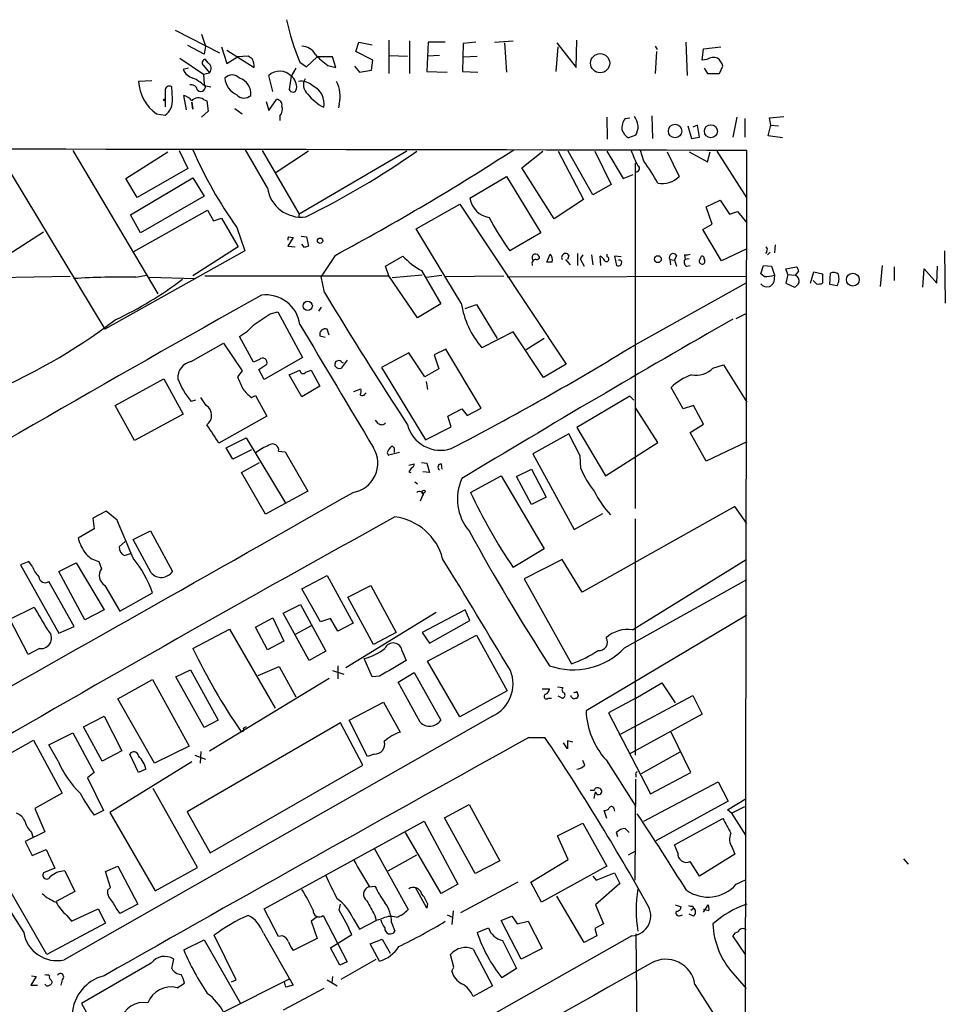
# Model space of a CAD drawing. Extents: x 1 to 967, y 5 to 892.
# Drawn here: x 849 to 967, y 763 to 888 of the extents above; entities that cross this region are included whole.
import ezdxf

# ---------------------------------------------------------------- set-up
doc = ezdxf.new("R2010")
doc.units = 0
doc.header["$MEASUREMENT"] = 0
doc.layers.add('MAIN', color=5, linetype='CONTINUOUS')

msp = doc.modelspace()

# ---------------------------------------------------------------- linework, layer by layer
at = {"layer": 'MAIN'}
for p, q in [((868.934, 886.7139), (874.6067, 883.8353)), ((872.3207, 886.2059), (872.8287, 884.6819)), ((896.1967, 885.4439), (896.1967, 881.2106)), ((898.8213, 885.3593), (898.8213, 881.2106)), ((909.6587, 885.1899), (912.0293, 885.3593)), ((920.0727, 881.9726), (920.1573, 885.4439)), ((872.6593, 883.6659), (870.5427, 884.7666)), ((872.8287, 884.6819), (872.6593, 883.6659)), ((874.8607, 884.5973), (875.538, 882.4806)), ((875.538, 884.1739), (879.0093, 881.9726)), ((891.9633, 884.0046), (892.3867, 885.1899)), ((894.1647, 882.9039), (891.9633, 884.0046)), ((892.3867, 885.1899), (894.08, 884.8513)), ((901.192, 885.1899), (901.0227, 881.4646)), ((903.3933, 885.1899), (901.192, 885.1899)), ((905.6793, 885.0206), (905.5947, 881.4646)), ((907.288, 885.1899), (905.6793, 885.0206)), ((910.9287, 885.1053), (911.1827, 881.3799)), ((917.5327, 881.4646), (917.7867, 884.5973)), ((917.6173, 885.1053), (920.0727, 881.9726)), ((930.148, 884.6819), (930.402, 884.2586)), ((930.3173, 884.0046), (930.148, 881.2106)), ((934.0427, 885.1899), (934.212, 880.9566)), ((936.1593, 882.9039), (936.3287, 884.3433)), ((936.3287, 884.3433), (938.53, 884.5973)), ((869.5267, 883.1579), (872.5747, 881.1259)), ((873.1673, 882.5653), (872.8287, 882.9886)), ((875.538, 882.4806), (876.8927, 883.3273)), ((878.2473, 883.4119), (876.8927, 883.3273)), ((878.7553, 883.0733), (878.2473, 883.4119)), ((885.698, 882.0573), (887.0527, 883.3273)), ((889, 883.3273), (887.0527, 883.3273)), ((889.4233, 881.9726), (889, 883.3273)), ((893.9953, 881.6339), (894.1647, 882.9039)), ((896.2813, 883.4966), (898.5673, 883.4119)), ((902.6313, 883.4966), (901.1073, 883.4119)), ((905.6793, 883.3273), (907.4573, 883.4119)), ((936.752, 882.9886), (936.1593, 882.9039)), ((870.6273, 881.8879), (869.95, 881.7186)), ((872.5747, 882.2266), (873.3367, 881.2953)), ((884.3433, 881.8879), (883.7507, 880.8719)), ((884.8513, 882.6499), (885.698, 882.0573)), ((888.4073, 882.2266), (889.4233, 881.9726)), ((891.794, 882.1419), (892.4713, 881.3799)), ((892.4713, 881.3799), (893.9953, 881.6339)), ((901.0227, 881.4646), (903.6473, 881.3799)), ((905.5947, 881.4646), (907.542, 881.3799)), ((936.4133, 881.8879), (936.8367, 881.2106)), ((938.3607, 881.2106), (938.784, 882.1419)), ((865.9707, 880.2793), (864.2773, 880.1946)), ((872.5747, 881.1259), (873.3367, 881.2953)), ((872.5747, 881.1259), (872.6593, 879.8559)), ((881.38, 878.9246), (880.872, 880.9566)), ((883.7507, 880.8719), (883.4967, 879.1786)), ((936.8367, 881.2106), (938.3607, 881.2106)), ((867.664, 879.0093), (867.664, 876.9773)), ((868.5953, 877.9933), (868.5107, 879.5173)), ((872.6593, 879.6866), (873.506, 879.5173)), ((870.3733, 876.5539), (870.0347, 878.4166)), ((872.5747, 877.9086), (872.998, 877.7393)), ((872.998, 877.7393), (873.1673, 876.3846)), ((880.872, 876.4693), (881.888, 877.9086)), ((871.0507, 877.5699), (871.22, 876.6386)), ((871.22, 876.6386), (871.0507, 877.5699)), ((876.554, 876.7233), (877.4853, 876.0459)), ((880.5333, 877.6546), (880.872, 876.4693)), ((889.8467, 877.3159), (889.762, 876.8079)), ((866.5633, 876.0459), (867.664, 875.8766)), ((873.1673, 876.3846), (872.3207, 875.6226)), ((882.3113, 875.7919), (882.3113, 875.1993)), ((923.9673, 875.6226), (924.052, 872.8286)), ((926.338, 875.4533), (926.9307, 875.5379)), ((929.7247, 875.7919), (929.8093, 872.9133)), ((940.562, 875.6226), (940.054, 873.0826)), ((941.578, 875.4533), (941.578, 873.0826)), ((944.7107, 875.5379), (946.5733, 875.7073)), ((944.88, 874.6066), (944.7107, 875.5379)), ((934.2967, 874.5219), (934.8047, 872.9133)), ((935.5667, 874.6066), (934.974, 874.3526)), ((935.8207, 873.0826), (935.5667, 874.6066)), ((944.5413, 873.2519), (944.88, 874.6066)), ((944.88, 874.6066), (945.896, 874.5219)), ((927.6927, 873.3366), (926.7613, 872.9979)), ((934.8047, 872.9133), (935.8207, 873.0826)), ((946.404, 872.9979), (944.5413, 873.2519)), ((846.1587, 871.4739), (859.9593, 848.6139)), ((880.7027, 866.6479), (877.9087, 871.4739)), ((855.8953, 871.3893), (866.7327, 853.1013)), ((862.6687, 867.8333), (868.0027, 871.2199)), ((869.442, 871.3893), (870.5427, 869.1033)), ((880.0253, 871.3893), (884.7667, 863.2613)), ((885.952, 871.3046), (881.7187, 868.5106)), ((898.4827, 871.3046), (884.7667, 863.2613)), ((913.13, 869.1879), (915.8393, 871.3046)), ((917.7867, 871.3046), (921.004, 865.1239)), ((922.1893, 865.7166), (919.0567, 871.3046)), ((922.4433, 871.3046), (924.56, 867.0713)), ((923.9673, 871.3046), (926.084, 867.8333)), ((928.7087, 870.0346), (928.2853, 871.3893)), ((931.672, 871.2199), (933.196, 868.0873)), ((934.466, 871.2199), (936.8367, 869.9499)), ((936.8367, 869.9499), (937.1753, 871.2199)), ((938.022, 871.3046), (941.832, 865.2933)), ((941.578, 702.2253), (941.832, 871.3893)), ((870.5427, 869.1033), (864.108, 865.3779)), ((917.2787, 862.6686), (913.13, 869.1879)), ((927.608, 869.7806), (927.608, 825.7539)), ((864.108, 865.3779), (862.6687, 867.8333)), ((863.2613, 863.1766), (871.22, 867.9179)), ((871.22, 867.9179), (872.6593, 865.5473)), ((906.526, 865.2933), (911.1827, 868.0873)), ((911.1827, 868.0873), (915.5853, 860.8906)), ((926.084, 867.8333), (927.354, 868.3413)), ((924.56, 867.0713), (922.1893, 865.7166)), ((872.6593, 865.5473), (864.5313, 860.8906)), ((921.004, 865.1239), (917.2787, 862.6686)), ((899.668, 861.3986), (905.256, 864.5313)), ((905.256, 864.5313), (918.8027, 844.1266)), ((936.6673, 864.1926), (938.4453, 865.0393)), ((937.4293, 861.9913), (936.6673, 864.1926)), ((938.4453, 865.0393), (939.6307, 863.2613)), ((864.5313, 860.8906), (863.2613, 863.1766)), ((863.6847, 858.5199), (873.0827, 863.7693)), ((873.0827, 863.7693), (873.8447, 862.4146)), ((873.8447, 862.4146), (874.8607, 862.7533)), ((874.8607, 862.7533), (876.9773, 859.1126)), ((884.7667, 863.2613), (884.682, 862.8379)), ((939.6307, 863.2613), (940.6467, 863.5999)), ((940.6467, 863.5999), (941.832, 862.1606)), ((876.808, 861.5679), (877.824, 858.6046)), ((905.4253, 851.9159), (899.668, 861.3986)), ((936.244, 861.3139), (937.4293, 861.9913)), ((852.17, 860.9753), (843.3647, 855.3026)), ((884.0047, 860.2979), (883.3273, 859.1973)), ((883.412, 860.3826), (884.0047, 860.2979)), ((885.0207, 860.4673), (885.698, 860.3826)), ((885.698, 860.3826), (885.952, 859.1973)), ((915.5853, 860.8906), (911.606, 858.6046)), ((938.6147, 857.3346), (936.244, 861.3139)), ((876.9773, 859.1126), (871.22, 855.3873)), ((883.3273, 859.1973), (884.2587, 859.1126)), ((885.444, 859.0279), (885.1053, 859.4513)), ((941.832, 858.8586), (938.6147, 857.3346)), ((945.4727, 859.3666), (945.388, 858.3506)), ((877.824, 858.6046), (859.9593, 848.6139)), ((889.3387, 858.0119), (887.5607, 855.3026)), ((895.7733, 856.6573), (897.9747, 857.9273)), ((916.3473, 857.1653), (916.7707, 858.1813)), ((919.1413, 858.0119), (918.972, 857.5039)), ((920.242, 858.2659), (920.242, 856.7419)), ((920.9193, 858.0966), (920.5807, 857.5886)), ((920.5807, 857.5886), (921.0887, 856.6573)), ((922.02, 858.0966), (922.1893, 856.8266)), ((923.2053, 856.7419), (923.1207, 857.9273)), ((924.052, 857.8426), (924.052, 858.1813)), ((925.83, 857.8426), (924.9833, 857.9273)), ((924.9833, 857.9273), (925.2373, 856.7419)), ((932.8573, 858.0119), (932.6033, 857.4193)), ((933.8733, 858.0966), (933.958, 857.5039)), ((934.466, 857.5886), (933.958, 857.5039)), ((935.9053, 857.5886), (936.0747, 857.9273)), ((944.372, 858.5199), (944.2027, 858.2659)), ((944.7953, 858.4353), (944.4567, 858.0966)), ((967.0627, 858.6046), (967.1473, 851.9159)), ((896.1967, 855.3873), (895.7733, 856.6573)), ((917.0247, 857.1653), (916.3473, 857.1653)), ((918.718, 857.5039), (919.3107, 856.8266)), ((925.7453, 857.4193), (925.4913, 857.4193)), ((932.0107, 857.5039), (932.0953, 856.8266)), ((932.0107, 857.5039), (932.6033, 857.4193)), ((932.6033, 857.4193), (932.8573, 856.6573)), ((934.1273, 856.6573), (934.6353, 856.7419)), ((943.61, 855.6413), (943.9487, 856.7419)), ((943.9487, 856.7419), (944.9647, 856.6573)), ((944.9647, 856.6573), (945.388, 855.4719)), ((946.8273, 856.3186), (948.182, 856.5726)), ((959.104, 856.7419), (958.85, 854.0326)), ((960.628, 856.5726), (960.628, 854.7946)), ((966.0467, 854.4559), (966.1313, 856.6573)), ((855.5567, 855.3026), (845.058, 855.1333)), ((863.9387, 855.2179), (865.2933, 855.4719)), ((865.632, 855.2179), (871.5587, 855.0486)), ((872.744, 855.3873), (896.1967, 855.3873)), ((887.984, 853.2706), (887.5607, 855.3026)), ((899.8373, 850.0533), (896.1967, 855.3873)), ((900.43, 855.4719), (896.62, 855.1333)), ((900.3453, 856.0646), (902.8007, 851.8313)), ((900.938, 855.2179), (902.97, 855.4719)), ((903.3933, 855.3026), (910.844, 855.3873)), ((941.832, 855.3026), (911.2673, 855.2179)), ((944.0333, 855.3026), (943.61, 855.6413)), ((945.388, 855.4719), (945.3033, 854.6253)), ((947.0813, 855.5566), (946.8273, 856.3186)), ((947.0813, 855.5566), (946.8273, 854.4559)), ((947.0813, 855.5566), (948.0127, 855.4719)), ((948.436, 855.9799), (948.0127, 855.4719)), ((949.96, 854.4559), (950.3833, 855.8953)), ((950.3833, 855.8953), (951.484, 855.6413)), ((951.484, 855.6413), (951.484, 854.4559)), ((952.4153, 854.2866), (952.5, 855.7259)), ((964.2687, 853.9479), (964.438, 856.3186)), ((964.438, 856.3186), (966.0467, 854.4559)), ((927.5233, 846.5819), (941.832, 854.5406)), ((946.8273, 854.4559), (947.928, 853.9479)), ((950.722, 854.3713), (950.2987, 854.7946)), ((953.3467, 854.1173), (952.4153, 854.2866)), ((887.5607, 851.4079), (887.222, 850.8999)), ((902.8007, 851.8313), (899.8373, 850.0533)), ((905.9333, 851.2386), (907.3727, 851.7466)), ((907.3727, 851.7466), (909.9973, 847.4286)), ((881.0413, 850.5613), (882.0573, 850.8153)), ((882.0573, 850.8153), (885.19, 844.9733)), ((940.4773, 849.9686), (941.832, 850.6459)), ((878.9247, 844.3806), (877.1467, 847.6826)), ((887.3913, 847.7673), (888.0687, 847.5979)), ((888.5767, 847.8519), (888.3227, 848.6139)), ((912.0293, 848.2753), (908.05, 846.2433)), ((915.924, 842.4333), (912.0293, 848.2753)), ((870.966, 844.4653), (875.1147, 846.8359)), ((875.1147, 846.8359), (877.4853, 843.2799)), ((916.0087, 847.4286), (913.7227, 845.9893)), ((898.7367, 845.5659), (895.2653, 843.7033)), ((900.7687, 842.5179), (898.7367, 845.5659)), ((903.478, 846.0739), (901.954, 845.3119)), ((901.954, 845.3119), (902.5467, 843.5339)), ((907.9653, 838.5386), (903.478, 846.0739)), ((879.6867, 844.7193), (878.9247, 844.3806)), ((879.602, 843.4493), (880.618, 844.1266)), ((885.19, 844.9733), (880.2793, 842.1793)), ((889.3387, 843.8726), (889.3387, 844.2113)), ((890.8627, 844.6346), (890.1007, 843.6186)), ((890.1853, 844.3806), (890.3547, 844.2959)), ((918.8027, 844.1266), (915.924, 842.4333)), ((937.514, 843.6186), (938.8687, 844.0419)), ((938.8687, 844.0419), (941.832, 839.3006)), ((877.4853, 843.2799), (876.8927, 842.5179)), ((880.2793, 842.1793), (879.602, 843.4493)), ((883.4967, 842.7719), (884.8513, 843.3646)), ((885.1053, 839.9779), (883.4967, 842.7719)), ((885.6133, 843.1106), (886.2907, 843.3646)), ((886.2907, 843.3646), (887.3913, 841.3326)), ((895.2653, 843.7033), (900.8533, 834.4746)), ((902.5467, 843.5339), (900.7687, 842.5179)), ((861.314, 838.8773), (867.4947, 842.2639)), ((867.4947, 842.2639), (869.95, 837.7766)), ((887.3913, 841.3326), (885.1053, 839.9779)), ((900.938, 841.9253), (901.1073, 840.9093)), ((878.6707, 839.8933), (879.1787, 840.1473)), ((879.1787, 840.1473), (880.618, 837.5226)), ((891.7093, 840.6553), (892.6407, 840.9939)), ((893.1487, 840.3166), (893.318, 840.4859)), ((926.9307, 840.0626), (920.1573, 836.0833)), ((927.4387, 839.5546), (926.9307, 840.0626)), ((933.704, 838.4539), (932.18, 841.1633)), ((863.7693, 834.3899), (861.314, 838.8773)), ((871.5587, 839.5546), (870.966, 839.3853)), ((872.9133, 838.8773), (872.236, 839.8933)), ((935.0587, 838.8773), (933.704, 838.4539)), ((936.3287, 836.5066), (935.0587, 838.8773)), ((869.95, 837.7766), (863.7693, 834.3899)), ((880.618, 837.5226), (874.522, 834.0513)), ((903.732, 837.5226), (905.51, 838.4539)), ((904.1553, 836.1679), (903.732, 837.5226)), ((905.51, 838.4539), (906.1873, 837.6073)), ((906.1873, 837.6073), (907.9653, 838.5386)), ((930.4867, 834.1359), (927.6927, 838.5386)), ((894.842, 836.5913), (894.5033, 837.0146)), ((934.6353, 835.4059), (936.3287, 836.5066)), ((900.8533, 834.4746), (904.1553, 836.1679)), ((919.1413, 835.2366), (914.5693, 832.6966)), ((920.5807, 832.4426), (919.1413, 835.2366)), ((920.1573, 836.0833), (923.798, 829.9026)), ((936.6673, 831.7653), (934.6353, 835.4059)), ((875.4533, 833.4586), (877.9933, 834.7286)), ((877.9933, 834.7286), (882.9887, 826.5159)), ((923.798, 829.9026), (930.4867, 834.1359)), ((941.832, 834.2206), (936.6673, 831.7653)), ((876.3, 832.0193), (875.4533, 833.4586)), ((878.6707, 833.2046), (876.3, 832.0193)), ((882.142, 833.0353), (882.9887, 832.9506)), ((882.9887, 832.9506), (885.8673, 827.9553)), ((896.1967, 833.2046), (896.4507, 833.5433)), ((897.5513, 832.8659), (896.1967, 832.5273)), ((896.874, 833.4586), (896.874, 832.8659)), ((914.5693, 832.6966), (919.8187, 823.0446)), ((877.4007, 830.3259), (879.6867, 831.5959)), ((898.7367, 831.2573), (899.414, 831.4266)), ((900.3453, 831.5959), (901.0227, 831.5113)), ((901.0227, 831.5113), (901.3613, 830.3259)), ((902.8853, 831.4266), (902.97, 830.7493)), ((920.6653, 830.8339), (920.5807, 832.4426)), ((880.4487, 824.9919), (877.4007, 830.3259)), ((898.7367, 830.4106), (898.9907, 830.3259)), ((901.3613, 830.3259), (900.5147, 830.4106)), ((912.4527, 829.8179), (914.4, 830.7493)), ((914.4, 830.7493), (916.2627, 827.1933)), ((899.4987, 829.1406), (899.8373, 828.8866)), ((906.6107, 827.7859), (910.5053, 829.9026)), ((910.5053, 829.9026), (916.0087, 820.5893)), ((914.4, 826.2619), (912.4527, 829.8179)), ((885.8673, 827.9553), (880.4487, 824.9919)), ((900.5993, 827.7013), (900.176, 826.6853)), ((900.5993, 827.4473), (900.5993, 827.7013)), ((916.2627, 827.1933), (914.4, 826.2619)), ((860.1287, 825.4153), (858.4353, 824.4839)), ((861.568, 824.2299), (860.1287, 825.4153)), ((919.8187, 823.0446), (923.4593, 825.0766)), ((940.308, 826.0079), (920.8347, 815.0859)), ((941.832, 823.8066), (940.308, 826.0079)), ((858.4353, 824.4839), (858.6047, 823.1293)), ((927.608, 824.3993), (927.608, 794.2579)), ((858.6047, 823.1293), (856.5727, 821.9439)), ((863.6, 821.7746), (865.8013, 822.8753)), ((865.8013, 822.8753), (868.5953, 817.7106)), ((862.584, 821.5206), (861.822, 820.8433)), ((865.886, 817.5413), (863.6, 821.7746)), ((862.4993, 819.7426), (863.2613, 819.9966)), ((916.0087, 820.5893), (912.0293, 818.2186)), ((850.3073, 818.9806), (849.2067, 818.5573)), ((850.7307, 818.3879), (850.3073, 818.9806)), ((854.1173, 817.7106), (856.3187, 818.8113)), ((856.3187, 818.8113), (859.8747, 812.7999)), ((859.1973, 818.9806), (859.536, 818.0493)), ((918.2947, 819.2346), (913.4687, 816.7793)), ((920.8347, 815.0859), (918.2947, 819.2346)), ((927.2693, 810.2599), (941.7473, 819.2346)), ((849.2067, 818.5573), (854.1173, 809.8366)), ((857.4193, 811.5299), (854.1173, 817.7106)), ((856.0647, 810.6833), (852.8473, 816.4406)), ((885.1053, 815.5093), (888.3227, 817.2026)), ((888.3227, 817.2026), (891.6247, 811.1066)), ((913.4687, 816.7793), (919.48, 805.9419)), ((926.2533, 807.9739), (941.832, 816.6946)), ((859.9593, 815.9326), (861.9067, 812.6306)), ((861.9067, 812.6306), (866.0553, 815.0013)), ((887.476, 811.2759), (885.1053, 815.5093)), ((890.9473, 814.4086), (893.9107, 815.9326)), ((893.9107, 815.9326), (897.128, 809.9213)), ((894.2493, 808.3973), (890.9473, 814.4086)), ((847.852, 811.6146), (850.9847, 813.1386)), ((859.8747, 812.7999), (857.4193, 811.5299)), ((882.7347, 812.3766), (884.936, 813.4773)), ((884.936, 813.4773), (888.1533, 807.5506)), ((902.208, 812.4613), (890.6933, 805.4339)), ((905.9333, 812.7999), (900.43, 809.9213)), ((906.526, 811.4453), (905.9333, 812.7999)), ((850.2227, 807.1273), (847.852, 811.6146)), ((879.1787, 810.5986), (881.38, 811.7839)), ((881.38, 811.7839), (882.8193, 808.8206)), ((886.0367, 806.3653), (882.7347, 812.3766)), ((888.746, 811.6993), (887.476, 811.2759)), ((889.6773, 810.0906), (888.746, 811.6993)), ((901.3613, 808.5666), (906.526, 811.4453)), ((941.832, 812.1226), (921.3427, 799.9306)), ((854.1173, 809.8366), (856.0647, 810.6833)), ((871.22, 807.8893), (875.8767, 810.3446)), ((875.8767, 810.3446), (881.7187, 800.2693)), ((880.7027, 807.7199), (879.1787, 810.5986)), ((886.2907, 810.7679), (884.2587, 809.6673)), ((891.6247, 811.1066), (889.6773, 810.0906)), ((897.128, 809.9213), (894.2493, 808.3973)), ((900.43, 809.9213), (901.3613, 808.5666)), ((882.8193, 808.8206), (880.7027, 807.7199)), ((901.1073, 806.2806), (907.3727, 809.5826)), ((907.3727, 809.5826), (911.2673, 802.4706)), ((851.662, 807.8893), (850.2227, 807.1273)), ((888.1533, 807.5506), (886.0367, 806.3653)), ((897.89, 807.5506), (898.398, 806.3653)), ((894.08, 804.2486), (893.064, 806.6193)), ((905.256, 799.1686), (901.1073, 806.2806)), ((869.0187, 804.2486), (870.8813, 805.1799)), ((870.8813, 805.1799), (874.4373, 798.7453)), ((879.5173, 804.4179), (882.2267, 805.6033)), ((882.2267, 805.6033), (884.3433, 801.7086)), ((889, 805.0953), (890.4393, 804.5873)), ((889.6773, 805.6879), (889.6773, 803.9946)), ((861.6527, 801.4546), (866.0553, 803.9099)), ((866.0553, 803.9099), (870.712, 795.4433)), ((872.6593, 797.8139), (869.0187, 804.2486)), ((873.3367, 794.8506), (888.5767, 804.0793)), ((895.0113, 804.3333), (894.08, 804.2486)), ((897.382, 803.5713), (899.414, 804.8413)), ((899.414, 804.8413), (902.8007, 798.7453)), ((900.176, 798.4913), (897.382, 803.5713)), ((911.2673, 802.4706), (905.256, 799.1686)), ((915.7547, 802.7246), (916.686, 802.7246)), ((917.702, 802.9786), (918.3793, 802.8939)), ((920.1573, 802.3859), (920.3267, 801.8779)), ((927.6927, 801.5393), (930.9947, 803.4866)), ((930.9947, 803.4866), (932.688, 800.9466)), ((866.3093, 793.2419), (861.6527, 801.4546)), ((916.5167, 801.5393), (916.94, 801.5393)), ((918.2947, 801.5393), (917.7867, 801.7933)), ((927.6927, 801.5393), (924.2213, 799.6766)), ((925.576, 796.8826), (934.974, 801.8779)), ((934.974, 801.8779), (936.1593, 799.5073)), ((891.1167, 798.7453), (895.5193, 801.0313)), ((895.5193, 801.0313), (897.636, 797.2213)), ((909.4047, 799.2533), (854.7947, 768.1806)), ((857.25, 797.8986), (859.8747, 799.2533)), ((859.8747, 799.2533), (862.1607, 794.8506)), ((874.4373, 798.7453), (872.6593, 797.8139)), ((893.4873, 794.0886), (891.1167, 798.7453)), ((924.2213, 799.6766), (929.5553, 789.3473)), ((936.1593, 799.5073), (926.846, 794.4273)), ((859.6207, 793.4959), (857.25, 797.8986)), ((890.016, 798.4066), (870.458, 787.0613)), ((877.9933, 797.8986), (877.6547, 797.7293)), ((892.8947, 792.9879), (890.016, 798.4066)), ((840.232, 790.1939), (850.9, 796.2053)), ((850.9, 796.2053), (854.5407, 789.4319)), ((852.8473, 795.6126), (855.8953, 797.1366)), ((855.8953, 797.1366), (858.6047, 792.0566)), ((914.0613, 796.5439), (916.0933, 796.5439)), ((919.6493, 795.9513), (918.972, 796.1206)), ((918.972, 796.1206), (918.972, 795.1046)), ((934.72, 792.0566), (932.18, 797.2213)), ((854.0327, 793.4959), (852.8473, 795.6126)), ((862.1607, 794.8506), (859.6207, 793.4959)), ((870.712, 795.4433), (866.3093, 793.2419)), ((918.972, 795.1046), (918.464, 795.8666)), ((864.2773, 792.0566), (863.1767, 794.4273)), ((871.474, 794.2579), (872.8287, 793.7499)), ((872.236, 794.7659), (872.1513, 793.2419)), ((894.334, 794.4273), (893.4873, 794.0886)), ((921.1733, 792.9879), (920.9193, 793.5806)), ((923.8827, 793.6653), (927.6927, 787.7386)), ((933.2807, 794.6813), (928.37, 791.8873)), ((871.0507, 793.4113), (860.6367, 786.9766)), ((865.2087, 792.4799), (864.2773, 792.0566)), ((873.4213, 781.8119), (892.8947, 792.9879)), ((858.6047, 792.0566), (857.758, 791.3793)), ((857.758, 791.3793), (859.79, 787.2306)), ((927.608, 778.3406), (927.6927, 791.2099)), ((927.6927, 791.8026), (927.6927, 791.4639)), ((929.5553, 789.3473), (934.72, 792.0566)), ((852.5933, 768.8579), (840.232, 790.1939)), ((871.8127, 779.9493), (866.14, 790.0246)), ((928.7087, 785.8759), (938.1913, 790.8713)), ((938.1913, 790.8713), (939.4613, 788.4159)), ((854.5407, 789.4319), (851.0693, 787.4846)), ((922.3587, 789.7706), (921.8507, 789.7706)), ((922.3587, 788.7546), (922.528, 789.6013)), ((939.3767, 787.3153), (941.7473, 788.7546)), ((851.0693, 787.4846), (852.3393, 784.5213)), ((903.3087, 786.2993), (906.4413, 787.9926)), ((906.4413, 787.9926), (910.336, 780.7959)), ((924.8987, 787.4846), (924.9833, 787.1459)), ((939.4613, 788.4159), (930.2327, 783.3359)), ((939.8847, 786.8919), (939.3767, 787.3153)), ((939.8847, 786.8919), (941.578, 787.7386)), ((859.79, 787.2306), (858.6047, 786.6379)), ((860.6367, 786.9766), (866.394, 776.9859)), ((870.458, 787.0613), (873.4213, 781.8119)), ((907.2033, 779.1873), (903.3087, 786.2993)), ((923.9673, 786.2146), (923.6287, 787.2306)), ((932.6033, 782.8279), (938.784, 786.2146)), ((939.8847, 786.8919), (941.6627, 784.0979)), ((880.2793, 774.6999), (900.684, 785.8759)), ((900.684, 785.8759), (905.002, 777.8326)), ((917.702, 784.0133), (920.9193, 785.6219)), ((920.9193, 785.6219), (923.9673, 780.1186)), ((926.338, 784.9446), (926.846, 784.4366)), ((852.3393, 784.5213), (849.7993, 783.2513)), ((850.646, 784.4366), (850.8153, 783.8439)), ((902.8853, 776.6473), (898.3133, 784.4366)), ((919.0567, 780.9653), (917.702, 784.0133)), ((925.4067, 783.8439), (925.2373, 784.4366)), ((849.7993, 783.2513), (850.7307, 781.4733)), ((894.334, 782.4046), (898.652, 774.6153)), ((933.0267, 781.8119), (932.6033, 782.8279)), ((939.9693, 782.4893), (940.308, 781.6426)), ((850.7307, 781.4733), (852.5087, 782.2353)), ((852.5087, 782.2353), (853.6093, 779.8646)), ((896.112, 779.5259), (899.7527, 781.5579)), ((926.7613, 781.5579), (927.6927, 782.0659)), ((940.308, 781.6426), (935.8207, 778.8486)), ((961.8133, 781.0499), (962.406, 780.3726)), ((853.6093, 779.8646), (852.17, 779.2719)), ((860.044, 779.4413), (861.6527, 780.1186)), ((861.6527, 780.1186), (864.1927, 775.2926)), ((866.394, 776.9859), (871.8127, 779.9493)), ((910.336, 780.7959), (907.2033, 779.1873)), ((914.3153, 778.0866), (919.0567, 780.9653)), ((923.9673, 780.1186), (915.67, 775.5466)), ((854.8793, 779.5259), (856.1493, 776.9013)), ((860.7213, 777.4093), (860.044, 779.4413)), ((922.1893, 778.8486), (922.6127, 778.3406)), ((922.6127, 778.3406), (924.9833, 779.2719)), ((924.9833, 779.2719), (925.6607, 777.9173)), ((860.298, 777.0706), (860.7213, 777.4093)), ((893.7413, 777.4939), (894.4187, 777.5786)), ((901.0227, 774.7846), (899.5833, 777.4093)), ((905.002, 777.8326), (902.8853, 776.6473)), ((912.622, 778.0866), (905.3407, 774.1919)), ((915.67, 775.5466), (914.3153, 778.0866)), ((925.6607, 777.9173), (922.528, 775.2079)), ((940.4773, 777.8326), (941.7473, 778.4253)), ((856.1493, 776.9013), (853.7787, 775.6313)), ((921.0887, 770.3819), (917.6173, 776.3086)), ((864.1927, 775.2926), (861.9067, 774.1073)), ((889.8467, 774.5306), (890.016, 775.2926)), ((901.1073, 775.3773), (901.0227, 774.7846)), ((922.528, 775.2079), (923.544, 772.7526)), ((932.688, 775.2079), (933.45, 774.9539)), ((934.72, 774.5306), (935.0587, 774.7846)), ((934.974, 775.0386), (935.0587, 774.7846)), ((936.3287, 774.2766), (936.9213, 775.2079)), ((855.1333, 773.8533), (855.726, 773.0913)), ((855.726, 773.0913), (859.1127, 774.6999)), ((859.1127, 774.6999), (860.044, 772.8373)), ((882.142, 771.1439), (880.2793, 774.6999)), ((887.0527, 773.6839), (886.2907, 773.0913)), ((887.8147, 773.8533), (890.8627, 767.9266)), ((894.4187, 773.8533), (894.588, 773.1759)), ((903.6473, 773.9379), (904.3247, 773.5993)), ((904.4093, 774.4459), (904.24, 772.6679)), ((910.5053, 773.1759), (911.86, 773.7686)), ((933.3653, 773.8533), (933.6193, 773.9379)), ((935.0587, 773.7686), (934.466, 774.0226)), ((937.006, 774.4459), (936.3287, 774.6153)), ((860.044, 772.8373), (852.5933, 768.8579)), ((886.2907, 773.0913), (887.0527, 770.8899)), ((891.6247, 773.4299), (892.4713, 772.0753)), ((892.4713, 772.0753), (894.588, 773.1759)), ((895.1807, 773.3453), (894.588, 773.1759)), ((896.5353, 772.9219), (896.9587, 771.8213)), ((907.4573, 771.6519), (908.8967, 772.2446)), ((913.0453, 768.2653), (910.5053, 773.1759)), ((912.5373, 772.7526), (913.9767, 773.0913)), ((913.9767, 773.0913), (915.7547, 769.6199)), ((923.544, 772.7526), (922.4433, 772.1599)), ((876.7233, 765.6406), (873.9293, 771.3133)), ((880.1947, 771.5673), (884.0047, 764.9633)), ((882.65, 771.2286), (882.142, 771.1439)), ((927.1847, 771.2286), (886.5447, 748.2839)), ((888.746, 769.7046), (891.4553, 771.3979)), ((922.6973, 771.2286), (921.0887, 770.3819)), ((922.4433, 772.1599), (922.6973, 771.2286)), ((927.6927, 771.4826), (927.862, 751.8399)), ((941.6627, 768.8579), (940.054, 771.2286)), ((870.0347, 769.4506), (872.6593, 770.7206)), ((872.6593, 770.7206), (877.2313, 762.6773)), ((887.0527, 770.8899), (884.0047, 769.3659)), ((889.9313, 767.5033), (888.746, 769.7046)), ((893.826, 770.2126), (895.35, 770.8053)), ((895.0113, 768.0113), (893.826, 770.2126)), ((895.35, 770.8053), (896.366, 769.0273)), ((910.6747, 770.6359), (912.4527, 767.0799)), ((904.494, 767.2493), (904.0707, 768.8579)), ((906.9493, 769.5353), (909.4047, 764.8786)), ((915.7547, 769.6199), (913.0453, 768.2653)), ((865.886, 767.7573), (856.996, 762.5926)), ((868.5107, 767.0799), (868.7647, 768.2653)), ((890.8627, 767.9266), (889.9313, 767.5033)), ((890.1007, 765.7253), (894.588, 768.2653)), ((904.24, 766.7413), (904.494, 767.2493)), ((851.2387, 766.0639), (850.5613, 764.9633)), ((850.646, 766.1486), (851.2387, 766.0639)), ((889, 766.0639), (888.9153, 765.2173)), ((912.4527, 767.0799), (910.59, 765.8946)), ((940.054, 766.4873), (941.7473, 764.5399)), ((850.5613, 764.9633), (851.408, 764.9633)), ((854.5407, 765.6406), (854.3713, 764.9633)), ((869.188, 764.6246), (870.1193, 765.2173)), ((883.4967, 765.7253), (875.1147, 761.4919)), ((876.1307, 765.3866), (876.7233, 765.6406)), ((883.0733, 764.7093), (882.904, 765.3866)), ((884.0047, 764.9633), (883.0733, 764.7093)), ((888.3227, 765.6406), (889.5927, 764.8786)), ((909.4047, 764.8786), (906.9493, 763.5239)), ((935.228, 765.0479), (941.6627, 754.9726)), ((887.8993, 764.5399), (882.7347, 761.7459)), ((856.996, 762.5926), (869.2727, 740.6639))]:
    msp.add_line(p, q, dxfattribs=at)
for centre, radius in [((923.1349, 882.5209), 1.2253), ((867.5793, 877.8451), 0.1058), ((932.6924, 873.8672), 0.8589), ((937.2544, 873.8466), 0.8244), ((887.4271, 859.8779), 0.3373), ((930.4944, 857.5317), 0.4413), ((955.3561, 854.9179), 0.8229), ((885.8438, 851.5711), 0.5968), ((900.6416, 827.8918), 0.1951)]:
    msp.add_circle(centre, radius, dxfattribs=at)
for centre, radius, start, end in [((912.5809, 894.2891), 30.0733, 191.937514, 202.769702), ((885.0631, 882.6924), 1.9899, 29.288116, 88.784861), ((872.7863, 882.5794), 0.4114, 84.084305, 239.045798), ((877.0601, 882.1025), 1.9535, 356.187291, 29.798722), ((894.0765, 890.1812), 9.7681, 221.835838, 234.522735), ((937.5788, 881.8778), 1.3847, 67.589256, 126.661358), ((937.1761, 881.8037), 1.6431, 11.878242, 55.50333), ((871.8169, 882.5896), 2.0601, 205.011349, 253.157168), ((872.624, 881.8465), 0.901, 322.281743, 52.916441), ((882.2672, 879.4142), 2.0798, 44.497418, 132.131369), ((869.7446, 880.503), 5.476, 183.228525, 234.48227), ((868.5481, 874.9106), 6.3018, 49.277998, 64.91313), ((876.2153, 879.8053), 1.236, 41.103074, 138.893879), ((877.8099, 880.8296), 2.5347, 184.790861, 246.717115), ((876.5428, 878.6519), 2.0567, 353.430615, 72.924512), ((882.6899, 879.4783), 1.7513, 352.94843, 52.721826), ((885.0111, 878.0056), 2.2136, 46.147629, 98.549963), ((886.7863, 879.7488), 1.4822, 148.043786, 231.681892), ((886.013, 878.3241), 3.9641, 345.26578, 28.155384), ((868.2144, 879.0515), 0.5521, 57.539156, 184.384376), ((870.9321, 878.8737), 0.9078, 14.039305, 98.578205), ((872.2257, 879.4864), 0.5698, 223.542135, 40.436571), ((883.9539, 879.3141), 0.4769, 196.508202, 353.88407), ((885.4636, 877.3681), 2.4817, 348.953588, 64.174248), ((866.3157, 877.7331), 2.2945, 305.98937, 6.511721), ((869.5265, 876.5536), 1.9311, 37.879928, 74.741759), ((871.9215, 876.8443), 1.2487, 58.461031, 134.21482), ((877.7371, 879.301), 1.2259, 220.719416, 313.82668), ((881.8386, 877.1748), 0.7355, 351.169134, 86.148614), ((890.3838, 881.9399), 5.6257, 216.597965, 243.791588), ((881.1681, 876.6809), 1.4482, 322.129874, 15.253037), ((927.7396, 874.2592), 1.8413, 139.5705, 187.655714), ((925.8138, 874.3937), 2.1559, 330.637179, 37.539101), ((927.7011, 874.6417), 1.8935, 199.363161, 240.242358), ((757.234, -80853.0016), 81724.5994, 89.870580551, 90.099763551), ((920.079, 892.5063), 53.1936, 203.290493, 215.564448), ((733.8851, 1147.0085), 328.1537, 298.276166, 302.896712), ((839.4755, 956.868), 104.6634, 296.156251, 305.163704), ((939.9957, 875.8384), 13.6416, 199.034766, 207.962667), ((927.7495, 869.0733), 0.418, 250.217113, 61.85334), ((909.8341, 856.0608), 23.4844, 28.427858, 36.514377), ((931.1218, 869.9665), 2.7989, 256.884783, 317.823805), ((885.0343, 867.2585), 4.3744, 188.023779, 277.606069), ((909.4564, 865.7683), 2.9687, 189.207216, 260.790879), ((940.2525, 879.2961), 35.3378, 207.758072, 215.840756), ((883.7932, 860.0862), 0.4829, 142.133342, 195.236386), ((928.048, 732.1127), 133.8752, 108.327138, 108.556321), ((944.0604, 858.7778), 0.4044, 320.386678, 55.873798), ((905.0237, 864.4585), 9.6096, 222.816425, 240.866579), ((914.9261, 857.7398), 0.4796, 112.999381, 221.932159), ((914.8233, 857.504), 0.6826, 29.738635, 97.11981), ((915.0965, 857.808), 0.3213, 251.153426, 6.180715), ((915.9156, 857.4278), 1.1397, 346.684351, 41.38597), ((918.718, 857.758), 0.4937, 30.955794, 210.975698), ((922.4008, 856.6149), 1.4969, 28.737847, 61.253601), ((923.9462, 857.5463), 0.3147, 222.270015, 70.349851), ((932.4419, 857.7447), 0.4939, 32.75056, 209.180806), ((934.1273, 859.2815), 1.2118, 257.90095, 294.784387), ((936.1593, 857.2923), 0.3875, 130.593275, 310.604502), ((936.117, 857.631), 0.2993, 351.856362, 98.124688), ((935.9476, 857.2923), 0.552, 327.524828, 32.466416), ((914.9926, 856.9536), 0.5503, 89.989588, 202.627074), ((925.4642, 857.1009), 0.4247, 237.705745, 48.560269), ((934.4467, 857.1614), 0.5968, 144.975732, 237.641471), ((947.4791, 855.9206), 0.9587, 3.546139, 42.848561), ((861.9067, 763.5907), 91.6497, 88.72957, 93.707725), ((943.9199, 861.7143), 6.4127, 271.013251, 283.234432), ((947.6148, 854.6507), 0.9126, 353.070452, 64.148196), ((952.9038, 855.016), 0.8167, 41.445945, 119.63176), ((951.8599, 855.0218), 1.7403, 328.685613, 17.896688), ((841.448, 892.3541), 46.9635, 295.024736, 307.235561), ((944.4144, 855.0274), 1.038, 219.202026, 286.5861), ((943.9908, 855.345), 1.4969, 298.746399, 331.262154), ((947.2086, 855.26), 1.4964, 298.735138, 331.264862), ((950.9338, 855.9377), 1.5806, 262.299482, 290.370222), ((2154.6632, -1424.6762), 2610.0606, 119.2346906, 120.7043725), ((880.5199, 848.5962), 4.3742, 8.021551, 97.609012), ((1394.7631, 1159.8492), 592.2968, 211.1720549, 213.0968662), ((916.5766, 853.632), 11.2825, 188.748749, 220.910469), ((541.358, 1357.8723), 610.5319, 303.5761295, 303.8053175), ((815.135, 910.7713), 76.4858, 292.411758, 307.139576), ((874.2685, 853.1004), 6.1349, 297.979423, 320.602432), ((4826.5256, 3190.8178), 4584.7507, 210.7130696, 210.9422538), ((1800.9129, -653.0987), 1732.0608, 119.8026595, 121.128428), ((888.0969, 847.9267), 0.7233, 71.810524, 192.729839), ((723.8045, 1179.7317), 390.4999, 297.506292, 301.445498), ((871.4052, 842.3755), 2.1354, 101.868759, 182.995724), ((880.11, 844.3564), 0.5576, 335.659802, 139.393132), ((889.6349, 844.2537), 0.2992, 81.85365, 188.14635), ((889.9314, 844.3807), 0.7807, 220.605275, 282.524828), ((889.8467, 844.2114), 0.3785, 26.551512, 116.585359), ((1258.2635, 1011.0951), 416.9676, 203.84685, 204.076013), ((885.2746, 843.3646), 0.4233, 180, 323.132809), ((936.9884, 836.2633), 6.8652, 108.547115, 134.459423), ((935.2829, 845.9997), 3.263, 261.572902, 313.137258), ((880.4322, 846.891), 12.0807, 202.520523, 218.410713), ((881.6768, 844.0004), 5.0897, 216.207056, 233.798572), ((891.0725, 840.7825), 1.5824, 339.637627, 7.677432), ((892.8138, 840.5438), 0.4047, 230.42467, 325.846582), ((872.0843, 837.6195), 1.5064, 307.341551, 56.611631), ((281.1328, 454.2512), 704.5274, 32.6213673, 32.8505589), ((895.27, 837.0475), 0.6256, 226.826729, 323.560545), ((902.7927, 837.5222), 4.3664, 194.595755, 288.183899), ((883.7934, 826.8966), 7.4936, 112.94529, 127.194852), ((881.3619, 833.1744), 0.7925, 349.889819, 128.184434), ((890.9981, 831.5193), 3.7857, 279.527513, 30.815546), ((896.366, 832.8659), 0.3786, 116.558284, 243.434949), ((896.6412, 833.3952), 0.2413, 15.234291, 142.137512), ((898.9654, 831.3588), 0.4537, 284.017867, 8.594459), ((902.8738, 831.0071), 0.4197, 88.42971, 234.700392), ((1025.9059, 746.0147), 152.6259, 146.200557, 146.42974), ((931.8289, 835.4637), 12.0856, 202.524902, 218.408961), ((911.1639, 826.942), 6.2323, 155.121289, 220.732223), ((-4566.4554, 10410.9397), 11028.4847, 299.34120852, 299.66365281), ((900.0814, 827.3802), 0.5221, 7.382215, 129.01455), ((970.612, 857.716), 70.6539, 205.063062, 213.988484), ((934.5076, 834.1329), 13.6293, 206.952903, 222.601322), ((2326.5451, -1763.9357), 2957.1118, 118.9103218, 120.1452444), ((-343.898, 313.8244), 1309.0692, 22.7190642, 22.9482505), ((896.1194, 817.5437), 7.159, 14.360602, 83.267299), ((1130.2905, 944.6555), 254.8311, 208.547422, 213.047371), ((862.1059, 823.4405), 5.732, 195.135013, 217.995089), ((860.0089, 822.2373), 3.3563, 223.855589, 256.006402), ((862.9312, 820.7671), 1.1118, 176.07006, 247.141099), ((851.8633, 809.9725), 15.0566, 19.511297, 38.78473), ((-923.9879, -299.6903), 2142.4909, 31.0412296, 31.4862381), ((853.4211, 819.1275), 2.7902, 195.371103, 228.638287), ((860.7825, 817.1979), 1.5095, 145.665655, 236.952105), ((867.1772, 818.6419), 1.6966, 220.443788, 326.706142), ((852.3587, 817.0507), 0.7816, 181.275636, 308.689573), ((1571.5134, 1235.0283), 834.9566, 210.3501661, 210.5793467), ((851.8537, 809.2102), 1.3347, 261.742412, 51.858446), ((926.6412, 806.2012), 4.107, 81.203032, 132.19533), ((923.0243, 808.6609), 1.0376, 261.263913, 34.183192), ((940.1923, 840.7604), 76.4048, 205.481725, 214.50816), ((891.6894, 812.8073), 6.3388, 282.524298, 309.117886), ((896.7457, 807.4365), 1.1499, 5.694233, 156.810569), ((919.7254, 814.1311), 8.9736, 250.202037, 316.673893), ((915.2283, 818.6783), 13.4273, 288.460182, 304.671459), ((1404.7108, -41.336), 987.3956, 120.8489162, 121.0780963), ((907.4782, 803.3754), 4.5501, 295.049453, 22.209451), ((915.8759, 802.8031), 0.8139, 291.787031, 354.465227), ((918.6899, 802.6117), 0.4197, 137.742842, 250.334234), ((919.8611, 802.7665), 0.4823, 254.718831, 307.891655), ((916.2918, 801.7563), 0.3125, 111.358743, 316.024188), ((918.2597, 801.9387), 0.4009, 275.008119, 43.878282), ((919.8186, 801.9308), 0.4266, 187.12335, 293.397882), ((920.0304, 801.8356), 0.2993, 261.856362, 8.124688), ((931.1765, 800.2698), 9.8396, 181.975536, 222.160685), ((901.3868, 799.668), 1.6883, 224.181716, 326.87185), ((877.4684, 797.56), 0.2517, 199.658416, 42.262972), ((4188.3341, -5104.0967), 6748.2162, 119.0259486, 119.55346056), ((899.5986, 791.5226), 6.0272, 109.003418, 131.511174), ((657.4741, 623.2429), 311.3152, 29.236185, 33.826081), ((894.4362, 795.6522), 1.2292, 265.230552, 18.188793), ((863.6826, 794.1081), 0.5982, 6.256641, 147.749929), ((861.9049, 791.7656), 3.3801, 12.199887, 45.423109), ((865.5848, 798.4455), 12.5678, 203.193143, 225.823673), ((919.7335, 794.5974), 2.1595, 281.317738, 311.814654), ((927.862, 791.9296), 0.2117, 90, 216.875312), ((922.8244, 789.6436), 0.4827, 52.12814, 164.745922), ((922.9354, 789.6575), 0.4113, 187.854265, 63.216858), ((1030.7019, 886.9548), 214.6667, 207.121343, 212.488154), ((877.4975, 800.6233), 23.5059, 208.431605, 216.510705), ((923.7133, 787.9079), 0.6826, 262.88019, 330.261365), ((924.5882, 787.4281), 0.3156, 10.312965, 153.418709), ((848.1203, 785.2129), 1.7758, 19.008357, 70.991643), ((633.6649, 590.6154), 353.6145, 31.822118, 33.698224), ((1404.9859, 1039.2934), 530.465, 208.495427, 208.7246), ((852.4887, 786.5302), 2.7891, 195.362683, 228.647103), ((926.5496, 783.0396), 1.9167, 96.338211, 133.209363), ((941.5218, 783.5694), 1.8913, 155.559806, 214.826976), ((934.1612, 781.7441), 1.1364, 176.579957, 294.657176), ((1739.4106, 1287.1933), 987.3956, 210.8489113, 211.0780913), ((469.5352, 483.4186), 551.9973, 32.357602, 32.586776), ((852.5722, 778.9827), 0.4954, 144.282156, 333.791815), ((854.9612, 776.6683), 2.8588, 91.641671, 132.858132), ((951.1632, 807.7076), 69.2691, 204.544433, 207.269714), ((893.9583, 776.5437), 0.9969, 107.609795, 236.131412), ((906.2778, 783.2546), 13.1474, 205.5767, 216.349988), ((899.3294, 776.3691), 1.0534, 15.314755, 124.24071), ((944.1972, 774.5306), 16.4748, 170.534648, 189.465352), ((936.887, 780.9127), 4.7305, 234.311104, 319.373876), ((855.0616, 779.6052), 4.2566, 224.01959, 252.458556), ((862.2299, 777.0167), 1.9327, 178.401863, 229.522183), ((863.1853, 763.4272), 25.864, 25.423096, 32.05817), ((886.3645, 771.3045), 5.6734, 22.001323, 55.318898), ((896.7095, 773.6022), 4.7425, 21.98066, 39.947262), ((858.2669, 777.7486), 4.9993, 206.133486, 231.18483), ((866.679, 778.2166), 6.2977, 205.085102, 220.730862), ((1359.5603, 1028.7843), 530.4211, 208.496723, 208.725906), ((892.271, 772.9117), 4.2643, 0.137048, 36.729355), ((926.9815, 773.8245), 2.6038, 274.475831, 34.320511), ((932.8716, 774.9397), 0.5786, 268.583744, 1.406357), ((934.8045, 775.9689), 0.9456, 243.413271, 280.325982), ((934.6777, 774.2766), 0.635, 306.869898, 53.130102), ((935.4411, 774.6577), 1.5791, 352.29219, 20.390429), ((946.0526, 763.1773), 12.8294, 109.206774, 131.724405), ((888.1449, 752.0871), 23.9109, 114.452403, 126.478735), ((876.3865, 770.2956), 4.0149, 18.466087, 62.388879), ((887.2926, 774.4036), 0.7586, 170.362602, 313.493688), ((866.4837, 760.5547), 27.2242, 23.471511, 30.888141), ((896.4299, 771.36), 2.3456, 72.685174, 122.179121), ((895.9436, 777.0269), 3.6265, 289.062483, 318.317652), ((1166.1869, 942.5777), 305.2518, 213.574159, 213.803352), ((933.1537, 774.1497), 0.3642, 144.476953, 305.523047), ((897.296, 773.6832), 2.1571, 191.297952, 221.829859), ((896.366, 772.1599), 0.6826, 172.87186, 330.261365), ((865.4942, 835.8359), 73.3023, 295.859974, 301.132887), ((911.2524, 773.0613), 2.4933, 199.120971, 256.602499), ((947.5352, 773.1678), 10.0298, 182.372531, 221.763952), ((853.8757, 772.3911), 4.3096, 189.876514, 282.312503), ((882.2269, 770.0435), 1.2584, 19.647392, 70.352608), ((924.7841, 777.3489), 18.2393, 198.20071, 218.902702), ((940.8098, 770.9265), 0.8139, 95.534773, 158.212969), ((941.3142, 771.564), 0.6079, 44.566808, 163.505679), ((886.6807, 771.5168), 3.4333, 197.811683, 218.791426), ((893.7555, 772.2165), 4.3887, 286.627217, 327.73888), ((905.9567, 767.2985), 2.4472, 66.070317, 140.415061), ((867.5911, 766.5053), 2.1154, 56.303923, 143.711361), ((898.596, 781.4042), 30.9619, 202.710498, 214.510362), ((5230.0255, -6878.0979), 8772.2527, 119.35543065, 119.79352444), ((931.5026, 764.4817), 3.7681, 8.641889, 119.623801), ((852.5085, 765.3011), 0.9474, 63.448472, 100.287538), ((853.3556, 765.9793), 0.4562, 158.214917, 248.170598), ((854.3078, 766.0004), 0.4286, 302.915146, 147.084854), ((861.1903, 760.9229), 5.3888, 104.130884, 176.648898), ((869.7894, 767.766), 1.4511, 208.216253, 266.309631), ((866.9735, 764.6391), 3.1985, 10.414759, 31.659608), ((906.5571, 767.2649), 2.3755, 192.733387, 243.845916), ((852.6865, 765.2258), 0.3594, 195.02587, 313.083337), ((852.8615, 765.3442), 0.3874, 280.48609, 33.119959), ((868.4103, 761.5755), 3.1468, 75.691281, 159.504477), ((903.8767, 762.2231), 3.3366, 22.945604, 60.691543), ((868.8731, 758.1982), 7.0573, 27.820666, 53.381455), ((864.8956, 759.7338), 2.9976, 79.094909, 165.666602)]:
    msp.add_arc(centre, radius, start, end, dxfattribs=at)

doc.saveas('drawing.dxf')
